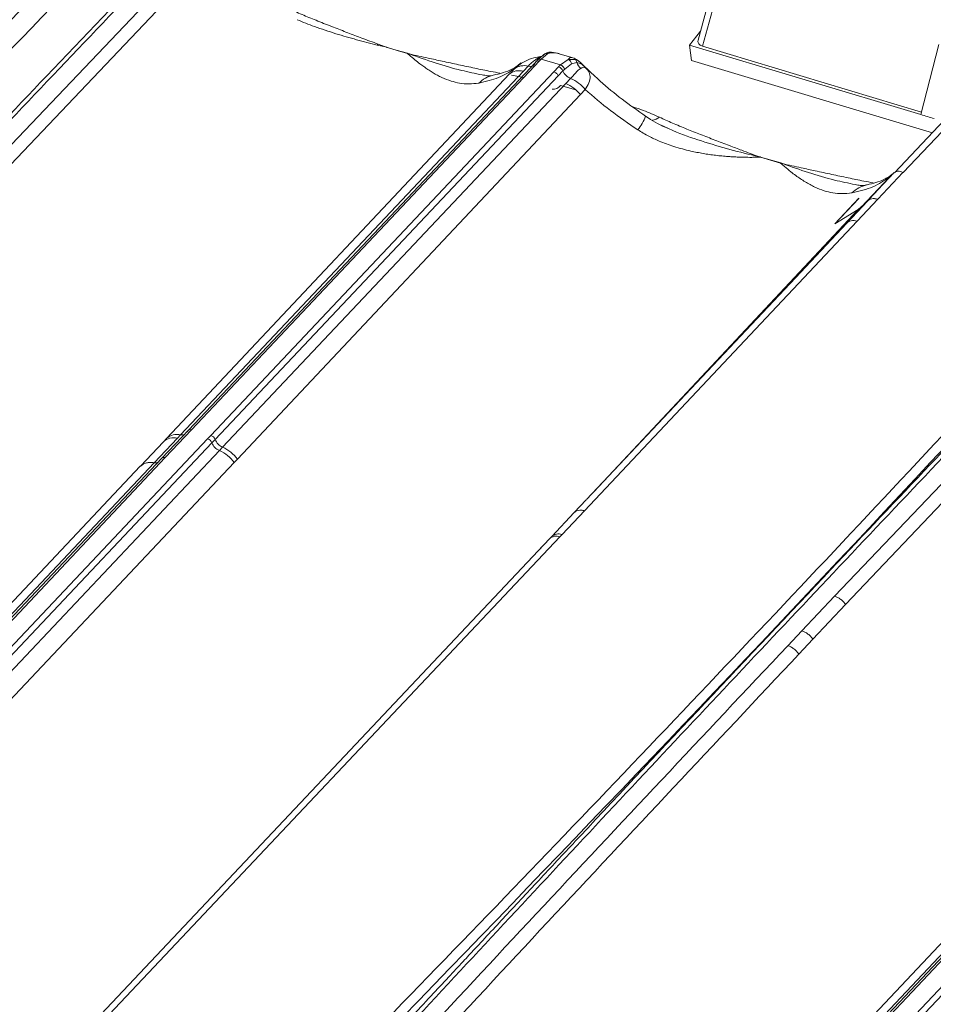
# Model space of a CAD drawing. Units: millimetres. Extents: x -534 to 3666, y -11624 to -5923.
# Drawn here: x 2780 to 2860, y -9343 to -9257 of the extents above; entities that cross this region are included whole.
import ezdxf

# ---------------------------------------------------------------- set-up
doc = ezdxf.new("R2010")
doc.units = ezdxf.units.MM
doc.header["$MEASUREMENT"] = 0
doc.layers.add('Telhas Advance', color=1, linetype='Continuous')

msp = doc.modelspace()

# ---------------------------------------------------------------- linework, layer by layer
at = {"layer": 'Telhas Advance', "linetype": 'Continuous', "lineweight": 15}
for p, q in [((2843.299, -9243.646), (2839.11, -9258.95)), ((2839.499, -9259.487), (2843.705, -9244.118)), ((2765.278, -9282.684), (2794.279, -9252.242)), ((2766.242, -9283.415), (2795.201, -9252.911)), ((2839.322, -9258.175), (2838.349, -9259.388)), ((2811.201, -9259.31), (2811.129, -9259.383)), ((2811.129, -9259.383), (2811.849, -9259.554)), ((2811.201, -9259.31), (2811.849, -9259.554)), ((2811.849, -9259.554), (2811.978, -9259.58)), ((2811.962, -9259.603), (2811.849, -9259.554)), ((2811.962, -9259.603), (2812.002, -9259.613)), ((2811.978, -9259.58), (2812.022, -9259.591)), ((2812.012, -9259.602), (2812.002, -9259.613)), ((2812.022, -9259.591), (2812.012, -9259.602)), ((2812.012, -9259.602), (2812.882, -9259.858)), ((2838.534, -9260.72), (2838.349, -9259.388)), ((2838.349, -9259.388), (2858.542, -9265.455)), ((2858.602, -9265.223), (2839.499, -9259.487)), ((2860.114, -9259.33), (2858.542, -9265.455)), ((2812.882, -9259.858), (2812.872, -9259.869)), ((2812.872, -9259.869), (2813.757, -9260.129)), ((2812.882, -9259.858), (2812.893, -9259.847)), ((2812.893, -9259.847), (2813.777, -9260.107)), ((2813.757, -9260.129), (2813.794, -9260.141)), ((2813.777, -9260.107), (2813.819, -9260.121)), ((2813.794, -9260.141), (2813.93, -9260.165)), ((2813.819, -9260.121), (2813.93, -9260.165)), ((2825.709, -9260.168), (2825.112, -9260.685)), ((2826.004, -9260.122), (2825.413, -9260.629)), ((2826.181, -9260.024), (2826.004, -9260.122)), ((2826.223, -9260.001), (2826.181, -9260.024)), ((2828.095, -9260.457), (2827.007, -9260.137)), ((2824.5, -9261.362), (2794.696, -9292.94)), ((2824.851, -9261.224), (2794.93, -9292.924)), ((2823.088, -9261.456), (2823.605, -9261.056)), ((2824.292, -9261.221), (2823.881, -9261.657)), ((2824.912, -9260.926), (2824.5, -9261.362)), ((2825.262, -9260.789), (2824.851, -9261.224)), ((2825.146, -9260.655), (2824.995, -9260.815)), ((2825.413, -9260.629), (2825.262, -9260.789)), ((2827.098, -9261.124), (2825.413, -9260.629)), ((2826.537, -9261.72), (2826.948, -9261.284)), ((2826.948, -9261.284), (2827.098, -9261.124)), ((2827.098, -9261.124), (2827.78, -9260.643)), ((2827.476, -9261.476), (2828.083, -9261.013)), ((2827.78, -9260.643), (2828.374, -9260.633)), ((2828.532, -9260.915), (2828.083, -9261.013)), ((2828.532, -9260.915), (2828.92, -9261.018)), ((2828.94, -9260.986), (2828.819, -9260.872)), ((2828.865, -9260.919), (2829.253, -9261.316)), ((2828.92, -9261.018), (2828.994, -9261.084)), ((2828.994, -9261.084), (2829.253, -9261.316)), ((2829.253, -9261.316), (2829.194, -9261.308)), ((2829.465, -9261.522), (2829.198, -9261.302)), ((2859.548, -9267.03), (2838.534, -9260.72)), ((2865.316, -9260.904), (2856.241, -9270.517)), ((2865.901, -9261.075), (2857.004, -9270.5)), ((2792.759, -9293.684), (2822.677, -9261.888)), ((2793.98, -9293.369), (2823.88, -9261.656)), ((2796.612, -9293.419), (2826.537, -9261.72)), ((2796.99, -9293.773), (2826.913, -9262.071)), ((2822.685, -9261.885), (2823.088, -9261.456)), ((2822.852, -9262.023), (2823.9, -9262.201)), ((2826.913, -9262.071), (2827.325, -9261.635)), ((2827.476, -9261.476), (2827.325, -9261.635)), ((2797.641, -9294.445), (2827.586, -9262.745)), ((2827.107, -9262.906), (2828.441, -9263.298)), ((2827.585, -9262.745), (2827.997, -9262.309)), ((2828.853, -9263.702), (2798.934, -9295.498)), ((2828.853, -9263.707), (2829.264, -9263.271)), ((2844.389, -9269.115), (2844.517, -9269.141)), ((2844.502, -9269.164), (2844.389, -9269.115)), ((2844.541, -9269.173), (2844.502, -9269.164)), ((2844.517, -9269.141), (2844.561, -9269.152)), ((2844.541, -9269.173), (2846.297, -9269.689)), ((2844.561, -9269.152), (2846.317, -9269.668)), ((2846.333, -9269.702), (2846.297, -9269.689)), ((2846.317, -9269.668), (2846.358, -9269.682)), ((2846.469, -9269.726), (2846.333, -9269.702)), ((2846.358, -9269.682), (2846.469, -9269.726)), ((2856.017, -9270.689), (2853.644, -9273.216)), ((2856.212, -9270.507), (2853.859, -9273.004)), ((2856.978, -9270.486), (2854.774, -9272.826)), ((2856.017, -9270.689), (2855.799, -9270.893)), ((2856.019, -9270.711), (2856.085, -9270.641)), ((2853.375, -9273.476), (2855.799, -9270.893)), ((2851.047, -9274.966), (2853.122, -9272.738)), ((2853.123, -9272.757), (2851.048, -9274.985)), ((2853.885, -9272.988), (2852.08, -9274.904)), ((2854.782, -9272.829), (2852.979, -9274.743)), ((2853.756, -9273.116), (2853.086, -9273.711)), ((2853.122, -9272.738), (2853.123, -9272.757)), ((2853.683, -9273.191), (2853.756, -9273.116)), ((2853.754, -9273.118), (2853.777, -9273.094)), ((2853.885, -9272.988), (2853.756, -9273.116)), ((2853.859, -9273.004), (2853.756, -9273.116)), ((2830.021, -9298.325), (2853.086, -9273.711)), ((2853.086, -9273.711), (2851.047, -9274.966)), ((2852.979, -9274.743), (2829.205, -9299.983)), ((2852.08, -9274.904), (2847.595, -9279.666)), ((2851.015, -9307.434), (2880.016, -9276.992)), ((2851.978, -9308.165), (2880.937, -9277.661)), ((2847.595, -9279.666), (2829.381, -9299.004)), ((2794.661, -9292.952), (2792.354, -9295.395)), ((2794.93, -9292.924), (2792.636, -9295.354)), ((2750.314, -9342.465), (2796.335, -9293.712)), ((2790.47, -9296.109), (2792.483, -9293.976)), ((2791.688, -9295.795), (2793.703, -9293.663)), ((2792.759, -9293.684), (2792.483, -9293.976)), ((2793.703, -9293.663), (2793.98, -9293.369)), ((2796.335, -9293.712), (2796.612, -9293.419)), ((2796.99, -9293.773), (2796.713, -9294.066)), ((2750.692, -9342.82), (2796.713, -9294.066)), ((2797.364, -9294.738), (2751.343, -9343.492)), ((2797.364, -9294.738), (2797.641, -9294.445)), ((2792.343, -9295.401), (2748.33, -9342.027)), ((2792.636, -9295.354), (2748.632, -9341.971)), ((2798.934, -9295.498), (2798.658, -9295.791)), ((2746.462, -9342.73), (2790.466, -9296.113)), ((2747.682, -9342.416), (2791.687, -9295.799)), ((2798.658, -9295.791), (2752.637, -9344.544)), ((2790.47, -9296.109), (2790.466, -9296.113)), ((2829.354, -9299.032), (2828.299, -9300.152)), ((2829.205, -9299.983), (2827.248, -9302.06)), ((2828.311, -9300.139), (2826.342, -9302.23)), ((2826.152, -9302.431), (2779.041, -9352.338)), ((2827.058, -9302.262), (2779.947, -9352.17)), ((2826.342, -9302.23), (2826.152, -9302.431)), ((2827.058, -9302.262), (2827.248, -9302.06)), ((2825.444, -9303.172), (2825.357, -9303.262)), ((2848.156, -9310.456), (2851.015, -9307.434)), ((2849.124, -9311.193), (2851.978, -9308.165)), ((2846.934, -9311.751), (2848.156, -9310.456)), ((2847.903, -9312.488), (2849.124, -9311.193)), ((2836.051, -9367.215), (2882.072, -9318.462)), ((2836.429, -9367.57), (2882.45, -9318.816)), ((2833.419, -9367.166), (2877.423, -9320.549)), ((2878.079, -9320.151), (2834.066, -9366.777)), ((2878.373, -9320.104), (2834.368, -9366.721)), ((2832.198, -9367.48), (2876.203, -9320.863))]:
    msp.add_line(p, q, dxfattribs=at)
at = {"layer": 'Telhas Advance', "linetype": 'Continuous', "lineweight": 15, "flags": 128}
for points in [[(2825.112, -9260.685), (2825.113, -9260.684), (2825.119, -9260.677)], [(2859.703, -9265.799), (2859.558, -9265.756), (2859.413, -9265.713), (2859.268, -9265.67), (2859.123, -9265.627), (2858.978, -9265.584), (2858.833, -9265.541), (2858.687, -9265.498), (2858.542, -9265.455)]]:
    msp.add_lwpolyline(points, dxfattribs=at)
at = {"layer": 'Telhas Advance', "linetype": 'Continuous', "lineweight": 15}
for centre, radius, start, end in [((2813.65, -9260.738), 2.034, 145.29574, 146.07691), ((2815.211, -9261.461), 1.972, 136.65434, 137.51238), ((2815.097, -9261.692), 2.025, 129.15152, 130.05181), ((2825.902, -9260.457), 0.348, 117.96327, 150.15786), ((2825.908, -9260.479), 0.37, 74.92819, 117.21588), ((2823.942, -9262.626), 1.448, 76.00282, 126.12928), ((2824.442, -9260.736), 0.507, 252.83632, 338.02416), ((2825.155, -9261.031), 0.265, 66.1416, 156.70095), ((2825.307, -9260.912), 0.302, 69.44764, 124.64525), ((2826.767, -9261.855), 0.599, 21.57232, 72.4598), ((2826.919, -9261.695), 0.598, 21.54048, 72.598), ((2827.599, -9261.101), 0.492, 10.23161, 68.42252), ((2828.149, -9260.945), 0.385, 4.54542, 54.16394), ((2829.481, -9260.63), 0.99, 196.72265, 233.13192), ((2828.697, -9261.077), 0.23, 14.86028, 43.20642), ((2821.832, -9264.603), 2.649, 103.03651, 134.11348), ((2828.448, -9261.188), 1.208, 201.708, 248.11147), ((2826.497, -9262.508), 0.729, 261.3608, 326.86168), ((2826.846, -9265.14), 3.056, 37.71278, 67.87642), ((2830.071, -9263.805), 4.812, 321.86893, 338.13744), ((2834.912, -9264.597), 1.363, 279.2573, 307.39809), ((226.694, -6835.56), 3603.289, 315.566232, 317.564309), ((2846.189, -9270.299), 2.034, 145.3021, 146.08303), ((2845.995, -9270.505), 1.972, 136.65434, 137.51238), ((2847.751, -9271.021), 1.972, 136.65434, 137.51238), ((2847.637, -9271.252), 2.025, 129.15632, 130.05678), ((2854.374, -9274.162), 2.645, 101.85136, 134.19259), ((2794.822, -9293.166), 0.264, 66.0694, 157.46906), ((2793.399, -9295.01), 1.382, 77.28612, 131.54741), ((2793.677, -9294.721), 1.385, 77.35357, 131.50783), ((2794.099, -9292.753), 0.628, 259.09953, 290.16077), ((2796.155, -9294.283), 0.599, 21.18601, 72.47485), ((2796.432, -9293.99), 0.599, 21.18749, 72.47314), ((2798.116, -9293.333), 1.209, 201.34041, 246.86437), ((2797.839, -9293.627), 1.209, 201.32789, 246.85449), ((2796.142, -9297.563), 3.077, 35.15049, 66.60415), ((2796.415, -9297.27), 3.079, 35.12992, 66.54157), ((2826.741, -9303.076), 0.874, 68.73414, 132.35635), ((2826.933, -9302.863), 0.863, 68.54715, 135.86941)]:
    msp.add_arc(centre, radius, start, end, dxfattribs=at)
for points, knots in [([(2794.965, -9230.261), (2793.021, -9232.242), (2785.87, -9239.527), (2773.651, -9252.16), (2758.309, -9268.157), (2743.108, -9284.197), (2728.044, -9300.278), (2714.133, -9315.279), (2705.306, -9324.939), (2701.403, -9329.21)], [0, 0, 0, 0, 0.06057, 0.222739, 0.38491, 0.547085, 0.709263, 0.871444, 1, 1, 1, 1]), ([(2802.684, -9232.997), (2802.39, -9233.298), (2801.642, -9234.062), (2800.515, -9235.215), (2799.374, -9236.383), (2798.439, -9237.34), (2797.644, -9238.155), (2795.985, -9239.857), (2792.459, -9243.479), (2785.418, -9250.737), (2772.886, -9263.738), (2754.107, -9283.445), (2735.574, -9303.224), (2723.313, -9316.489), (2718.912, -9321.272), (2717.754, -9322.532), (2716.648, -9323.736), (2715.661, -9324.812), (2714.689, -9325.872), (2713.63, -9327.029), (2712.331, -9328.447), (2710.793, -9330.129), (2709.689, -9331.338), (2709.098, -9331.986)], [0, 0, 0, 0, 0.009199, 0.023323, 0.035208, 0.044853, 0.052553, 0.060073, 0.096799, 0.163028, 0.281294, 0.492484, 0.76127, 0.879537, 0.892546, 0.905401, 0.917474, 0.928824, 0.937796, 0.949399, 0.963634, 0.980501, 1, 1, 1, 1]), ([(2807.928, -9235.345), (2807.222, -9236.078), (2805.879, -9237.471), (2803.97, -9239.454), (2802.269, -9241.223), (2800.775, -9242.777), (2799.489, -9244.116), (2798.385, -9245.266), (2796.829, -9246.887), (2794.728, -9249.078), (2789.687, -9254.342), (2779.731, -9264.766), (2763.372, -9282.001), (2749.267, -9296.994), (2739.89, -9307.02), (2736.83, -9310.297), (2734.502, -9312.792), (2732.797, -9314.623), (2731.531, -9315.982), (2730, -9317.627), (2728.204, -9319.559), (2726.142, -9321.777), (2723.988, -9324.098), (2722.522, -9325.68), (2721.829, -9326.427)], [0, 0, 0, 0, 0.02423, 0.046092, 0.065585, 0.082709, 0.097464, 0.109851, 0.120696, 0.151034, 0.182256, 0.294579, 0.495157, 0.750438, 0.787879, 0.824618, 0.858077, 0.869849, 0.884717, 0.902717, 0.923848, 0.948112, 0.975507, 1, 1, 1, 1]), ([(2808.533, -9235.231), (2802.677, -9241.321), (2791.017, -9253.445), (2773.74, -9271.585), (2756.625, -9289.691), (2739.535, -9307.907), (2728.169, -9320.141), (2722.444, -9326.303)], [0, 0, 0, 0, 0.201363, 0.400908, 0.598516, 0.797774, 1, 1, 1, 1]), ([(2703.267, -9329.97), (2712.124, -9320.325), (2729.84, -9301.035), (2756.934, -9272.25), (2775.342, -9253.162), (2784.546, -9243.619)], [0, 0, 0, 0, 0.333333, 0.666667, 1, 1, 1, 1]), ([(2710.836, -9332.698), (2719.705, -9323.04), (2737.443, -9303.723), (2764.574, -9274.898), (2783.007, -9255.785), (2792.224, -9246.228)], [0, 0, 0, 0, 0.3333335, 0.6666667, 1, 1, 1, 1]), ([(2786.593, -9247.587), (2777.258, -9257.268), (2758.581, -9276.635), (2731.088, -9305.857), (2713.111, -9325.448), (2704.119, -9335.247)], [0, 0, 0, 0, 0.333092, 0.666416, 1, 1, 1, 1]), ([(2803.521, -9256.267), (2803.92, -9256.442), (2804.715, -9256.793), (2805.985, -9257.309), (2807.267, -9257.813), (2808.552, -9258.308), (2809.85, -9258.802), (2810.732, -9259.134), (2811.201, -9259.31)], [0, 0, 0, 0, 0.16169, 0.322372, 0.499969, 0.661114, 0.819679, 1, 1, 1, 1]), ([(2804.148, -9257.18), (2804.649, -9257.381), (2805.764, -9257.828), (2807.499, -9258.396), (2809.327, -9258.932), (2810.529, -9259.233), (2811.129, -9259.383)], [0, 0, 0, 0, 0.2196254, 0.4890039, 0.7448778, 1, 1, 1, 1]), ([(2839.499, -9259.487), (2839.452, -9259.471), (2839.359, -9259.438), (2839.249, -9259.364), (2839.163, -9259.276), (2839.098, -9259.144), (2839.072, -9259.027), (2839.11, -9258.954), (2839.112, -9258.951)], [0, 0, 0, 0, 0.165725, 0.329734, 0.494296, 0.659669, 0.988286, 1, 1, 1, 1]), ([(2819.987, -9262.701), (2819.698, -9262.737), (2819.121, -9262.808), (2818.322, -9262.724), (2817.532, -9262.531), (2816.896, -9262.278), (2816.38, -9262.021), (2816.013, -9261.815), (2815.64, -9261.584), (2815.285, -9261.344), (2814.913, -9261.071), (2814.505, -9260.753), (2814.123, -9260.434), (2813.877, -9260.215), (2813.794, -9260.141)], [0, 0, 0, 0, 0.1256116, 0.2506289, 0.3692646, 0.5015201, 0.5619871, 0.6259686, 0.6851875, 0.750217, 0.8055169, 0.8747537, 0.9577737, 1, 1, 1, 1]), ([(2813.93, -9260.165), (2814.477, -9260.286), (2815.429, -9260.496), (2816.86, -9260.809), (2818.218, -9261.102), (2819.633, -9261.4), (2820.83, -9261.649), (2821.561, -9261.786), (2821.825, -9261.835)], [0, 0, 0, 0, 0.20912, 0.363744, 0.546358, 0.726146, 0.901094, 1, 1, 1, 1]), ([(2813.93, -9260.165), (2814.685, -9260.429), (2816.197, -9260.957), (2818.302, -9261.582), (2819.672, -9261.864), (2820.272, -9261.988)], [0, 0, 0, 0, 0.358729, 0.71887, 1, 1, 1, 1]), ([(2825.503, -9260.362), (2825.323, -9260.39), (2824.888, -9260.457), (2824.209, -9260.68), (2823.777, -9260.936), (2823.552, -9261.069)], [0, 0, 0, 0, 0.253424, 0.612953, 1, 1, 1, 1]), ([(2825.393, -9260.395), (2825.281, -9260.45), (2825.103, -9260.537), (2824.815, -9260.746), (2824.552, -9260.96), (2824.379, -9261.134), (2824.292, -9261.221)], [0, 0, 0, 0, 0.31082, 0.497944, 0.748731, 1, 1, 1, 1]), ([(2826.203, -9260.001), (2826.137, -9260.006), (2826.007, -9260.016), (2825.828, -9260.105), (2825.739, -9260.15)], [0, 0, 0, 0, 0.5003318, 1, 1, 1, 1]), ([(2827.001, -9260.157), (2826.86, -9260.116), (2826.537, -9260.021), (2826.196, -9260.085), (2826.004, -9260.122)], [0, 0, 0, 0, 0.4354697, 1, 1, 1, 1]), ([(2827.005, -9260.136), (2826.787, -9260.074), (2826.526, -9259.999), (2826.236, -9260.011), (2826.189, -9260.013)], [0, 0, 0, 0, 0.838115, 1, 1, 1, 1]), ([(2827.78, -9260.643), (2827.853, -9260.572), (2827.983, -9260.446), (2828.057, -9260.468), (2828.089, -9260.477)], [0, 0, 0, 0, 0.560871, 1, 1, 1, 1]), ([(2828.857, -9260.911), (2828.743, -9260.809), (2828.517, -9260.61), (2828.235, -9260.508), (2828.097, -9260.457)], [0, 0, 0, 0, 0.510244, 1, 1, 1, 1]), ([(2823.663, -9260.939), (2823.423, -9261.14), (2822.832, -9261.635), (2821.837, -9261.876), (2821.247, -9262.019)], [0, 0, 0, 0, 0.406457, 1, 1, 1, 1]), ([(2824.851, -9261.224), (2824.812, -9261.216), (2824.733, -9261.199), (2824.627, -9261.221), (2824.543, -9261.274), (2824.514, -9261.333), (2824.5, -9261.362)], [0, 0, 0, 0, 0.243851, 0.5, 0.756149, 1, 1, 1, 1]), ([(2828.374, -9260.633), (2828.462, -9260.662), (2828.638, -9260.721), (2828.789, -9260.853), (2828.865, -9260.919)], [0, 0, 0, 0, 0.4993524, 1, 1, 1, 1]), ([(2829.194, -9261.308), (2829.183, -9261.303), (2829.146, -9261.287), (2828.994, -9261.366), (2828.887, -9261.422)], [0, 0, 0, 0, 0.294444, 1, 1, 1, 1]), ([(2829.253, -9261.316), (2829.369, -9261.427), (2829.608, -9261.654), (2829.721, -9262.118), (2829.636, -9262.664), (2829.388, -9263.068), (2829.264, -9263.271)], [0, 0, 0, 0, 0.238106, 0.486867, 0.74315, 1, 1, 1, 1]), ([(2823.088, -9261.456), (2822.654, -9261.735), (2821.784, -9262.292), (2820.587, -9262.565), (2819.987, -9262.701)], [0, 0, 0, 0, 0.498974, 1, 1, 1, 1]), ([(2821.236, -9262.022), (2821.122, -9262.061), (2820.959, -9262.116), (2820.432, -9262.011), (2820.274, -9261.979)], [0, 0, 0, 0, 0.700469, 1, 1, 1, 1]), ([(2822.677, -9261.888), (2822.845, -9261.787), (2823.181, -9261.584), (2823.647, -9261.632), (2823.88, -9261.656)], [0, 0, 0, 0, 0.5, 1, 1, 1, 1]), ([(2826.537, -9261.72), (2826.576, -9261.734), (2826.656, -9261.764), (2826.767, -9261.849), (2826.86, -9261.955), (2826.896, -9262.033), (2826.913, -9262.071)], [0, 0, 0, 0, 0.243854, 0.500008, 0.756157, 1, 1, 1, 1]), ([(2827.997, -9262.309), (2828.095, -9262.201), (2828.308, -9261.966), (2828.582, -9261.624), (2828.788, -9261.487), (2828.887, -9261.422)], [0, 0, 0, 0, 0.307102, 0.670645, 1, 1, 1, 1]), ([(2834.537, -9265.597), (2833.846, -9265.109), (2832.469, -9264.137), (2830.745, -9262.72), (2829.778, -9261.786), (2829.386, -9261.407)], [0, 0, 0, 0, 0.3741823, 0.7461064, 1, 1, 1, 1]), ([(2828.853, -9263.702), (2828.668, -9263.498), (2828.3, -9263.088), (2827.824, -9262.86), (2827.586, -9262.745)], [0, 0, 0, 0, 0.5, 1, 1, 1, 1]), ([(2829.264, -9263.271), (2829.981, -9263.888), (2831.415, -9265.123), (2833.042, -9266.225), (2833.856, -9266.776)], [0, 0, 0, 0, 0.4999254, 1, 1, 1, 1]), ([(2833.408, -9264.779), (2833.721, -9264.879), (2834.542, -9265.142), (2835.282, -9265.474), (2835.74, -9265.68)], [0, 0, 0, 0, 0.380798, 1, 1, 1, 1]), ([(2836.521, -9266.654), (2836.429, -9266.621), (2835.718, -9266.366), (2835.087, -9265.955), (2834.537, -9265.597)], [0, 0, 0, 0, 0.129383, 1, 1, 1, 1]), ([(2835.74, -9265.68), (2836.116, -9265.85), (2836.896, -9266.203), (2838.1, -9266.7), (2839.337, -9267.19), (2840.579, -9267.672), (2841.779, -9268.131), (2843.052, -9268.612), (2843.901, -9268.931), (2844.389, -9269.115)], [0, 0, 0, 0, 0.136744, 0.283371, 0.422529, 0.565502, 0.710729, 0.833685, 1, 1, 1, 1]), ([(2835.897, -9266.357), (2836.236, -9266.522), (2837.367, -9267.075), (2839.391, -9267.752), (2841.888, -9268.512), (2843.556, -9268.914), (2844.389, -9269.115)], [0, 0, 0, 0, 0.1255433, 0.4195154, 0.7103287, 1, 1, 1, 1]), ([(2885.097, -9266.651), (2880.018, -9272.207), (2867.331, -9286.085), (2846.631, -9308.169), (2823.079, -9332.926), (2807.076, -9349.34), (2799.074, -9357.548)], [0, 0, 0, 0, 0.182014, 0.454669, 0.727325, 1, 1, 1, 1]), ([(2886.867, -9267.157), (2886.726, -9267.304), (2886.155, -9267.898), (2885.225, -9268.866), (2884.121, -9270.016), (2882.566, -9271.637), (2880.465, -9273.828), (2875.423, -9279.092), (2865.468, -9289.516), (2849.108, -9306.751), (2835.004, -9321.744), (2825.627, -9331.77), (2822.567, -9335.047), (2820.239, -9337.542), (2818.533, -9339.373), (2817.267, -9340.732), (2815.736, -9342.377), (2813.94, -9344.309), (2811.879, -9346.527), (2809.725, -9348.848), (2808.258, -9350.43), (2807.566, -9351.177)], [0, 0, 0, 0, 0.005278, 0.0212791, 0.0347115, 0.046472, 0.0793703, 0.1132278, 0.2350328, 0.4525418, 0.7293715, 0.7699731, 0.8098141, 0.8460972, 0.858863, 0.874986, 0.894505, 0.9174202, 0.9437316, 0.9734394, 1, 1, 1, 1]), ([(2887.269, -9267.272), (2883.75, -9270.932), (2874.43, -9280.628), (2859.478, -9296.335), (2842.361, -9314.44), (2825.272, -9332.657), (2813.905, -9344.891), (2808.18, -9351.053)], [0, 0, 0, 0, 0.131604, 0.348579, 0.563448, 0.78011, 1, 1, 1, 1]), ([(2833.856, -9266.776), (2834.172, -9266.968), (2834.772, -9267.332), (2835.824, -9267.816), (2837.046, -9268.266), (2838.157, -9268.564), (2839.013, -9268.745), (2839.549, -9268.843), (2840.093, -9268.929), (2840.639, -9269.001), (2841.187, -9269.06), (2841.658, -9269.1), (2842.098, -9269.129), (2842.558, -9269.153), (2843.144, -9269.172), (2843.632, -9269.176), (2843.979, -9269.174), (2844.177, -9269.171), (2844.343, -9269.168), (2844.455, -9269.165), (2844.488, -9269.164), (2844.498, -9269.164), (2844.502, -9269.164)], [0, 0, 0, 0, 0.1002243, 0.1901876, 0.3138361, 0.4533752, 0.5015379, 0.5512389, 0.6009492, 0.6507009, 0.7004997, 0.7502245, 0.7785697, 0.820075, 0.8747569, 0.9372648, 0.9524678, 0.9686015, 0.991066, 0.9972254, 0.9990359, 1, 1, 1, 1]), ([(2852.531, -9272.266), (2852.241, -9272.301), (2851.664, -9272.372), (2850.864, -9272.288), (2850.074, -9272.094), (2849.42, -9271.834), (2848.871, -9271.557), (2848.45, -9271.316), (2848.036, -9271.051), (2847.62, -9270.758), (2847.162, -9270.409), (2846.729, -9270.053), (2846.441, -9269.797), (2846.333, -9269.702)], [0, 0, 0, 0, 0.125612, 0.250631, 0.369212, 0.501522, 0.570887, 0.642253, 0.712291, 0.779726, 0.853346, 0.945381, 1, 1, 1, 1]), ([(2852.816, -9271.55), (2852.215, -9271.426), (2850.845, -9271.143), (2848.738, -9270.518), (2847.225, -9269.99), (2846.469, -9269.726)], [0, 0, 0, 0, 0.281185, 0.641297, 1, 1, 1, 1]), ([(2846.469, -9269.726), (2847.017, -9269.847), (2847.969, -9270.057), (2849.402, -9270.37), (2850.76, -9270.663), (2852.176, -9270.961), (2853.381, -9271.212), (2854.119, -9271.351), (2854.391, -9271.401)], [0, 0, 0, 0, 0.208552, 0.362754, 0.54487, 0.724184, 0.898643, 1, 1, 1, 1]), ([(2856.112, -9270.594), (2855.864, -9270.782), (2855.294, -9271.215), (2854.369, -9271.442), (2853.845, -9271.571)], [0, 0, 0, 0, 0.433126, 1, 1, 1, 1]), ([(2856.076, -9270.65), (2856.085, -9270.641), (2856.105, -9270.619), (2856.091, -9270.629), (2856.048, -9270.663), (2856.017, -9270.689)], [0, 0, 0, 0, 0.151301, 0.363885, 1, 1, 1, 1]), ([(2852.531, -9272.266), (2853.171, -9272.118), (2854.449, -9271.823), (2855.35, -9271.202), (2855.799, -9270.893)], [0, 0, 0, 0, 0.5012133, 1, 1, 1, 1]), ([(2853.781, -9271.584), (2853.668, -9271.623), (2853.505, -9271.678), (2852.977, -9271.573), (2852.818, -9271.541)], [0, 0, 0, 0, 0.700096, 1, 1, 1, 1]), ([(2853.859, -9273.004), (2853.914, -9272.955), (2854.023, -9272.857), (2854.247, -9272.784), (2854.498, -9272.764), (2854.68, -9272.805), (2854.771, -9272.825)], [0, 0, 0, 0, 0.250731, 0.50004, 0.74933, 1, 1, 1, 1]), ([(2854.782, -9272.829), (2854.693, -9272.808), (2854.516, -9272.767), (2854.27, -9272.784), (2854.05, -9272.85), (2853.94, -9272.942), (2853.885, -9272.988)], [0, 0, 0, 0, 0.2507, 0.5, 0.7493, 1, 1, 1, 1]), ([(2852.979, -9274.743), (2852.891, -9274.722), (2852.713, -9274.681), (2852.464, -9274.696), (2852.243, -9274.766), (2852.134, -9274.859), (2852.08, -9274.904)], [0, 0, 0, 0, 0.246598, 0.5, 0.753403, 1, 1, 1, 1]), ([(2792.334, -9295.41), (2792.359, -9295.39), (2792.409, -9295.349), (2792.516, -9295.329), (2792.596, -9295.345), (2792.636, -9295.354)], [0, 0, 0, 0, 0.332006, 0.666003, 1, 1, 1, 1]), ([(2790.47, -9296.109), (2790.634, -9295.989), (2790.962, -9295.748), (2791.446, -9295.779), (2791.688, -9295.795)], [0, 0, 0, 0, 0.5, 1, 1, 1, 1]), ([(2791.687, -9295.799), (2791.757, -9295.807), (2791.868, -9295.82), (2791.958, -9295.787), (2791.99, -9295.775)], [0, 0, 0, 0, 0.635243, 1, 1, 1, 1]), ([(2791.999, -9295.765), (2791.964, -9295.779), (2791.872, -9295.814), (2791.758, -9295.802), (2791.688, -9295.795)], [0, 0, 0, 0, 0.385269, 1, 1, 1, 1]), ([(2829.205, -9299.983), (2829.112, -9299.961), (2828.924, -9299.918), (2828.663, -9299.941), (2828.434, -9300.023), (2828.326, -9300.129), (2828.273, -9300.181)], [0, 0, 0, 0, 0.246188, 0.5, 0.753812, 1, 1, 1, 1]), ([(2851.978, -9308.165), (2851.918, -9308.082), (2851.794, -9307.915), (2851.554, -9307.703), (2851.289, -9307.532), (2851.105, -9307.466), (2851.015, -9307.434)], [0, 0, 0, 0, 0.246411, 0.5, 0.753588, 1, 1, 1, 1]), ([(2848.156, -9310.456), (2848.247, -9310.488), (2848.432, -9310.554), (2848.699, -9310.727), (2848.94, -9310.941), (2849.064, -9311.11), (2849.124, -9311.193)], [0, 0, 0, 0, 0.246364, 0.5, 0.753636, 1, 1, 1, 1]), ([(2803.289, -9358.48), (2810.51, -9350.693), (2824.975, -9335.093), (2839.606, -9319.54), (2846.934, -9311.751)], [0, 0, 0, 0, 0.499144, 1, 1, 1, 1]), ([(2846.934, -9311.751), (2847.026, -9311.783), (2847.211, -9311.849), (2847.477, -9312.022), (2847.719, -9312.236), (2847.842, -9312.405), (2847.903, -9312.488)], [0, 0, 0, 0, 0.246363, 0.5, 0.753637, 1, 1, 1, 1]), ([(2847.903, -9312.488), (2840.589, -9320.266), (2825.962, -9335.82), (2811.508, -9351.435), (2804.281, -9359.242)], [0, 0, 0, 0, 0.500001, 1, 1, 1, 1])]:
    msp.add_open_spline(points, degree=3, knots=knots, dxfattribs=at)
for points in [[(2856.23, -9270.53), (2856.271, -9270.493), (2856.352, -9270.42), (2856.534, -9270.38), (2856.745, -9270.394), (2856.9, -9270.456), (2856.978, -9270.487)], [(2791.687, -9295.799), (2791.566, -9295.785), (2791.325, -9295.758), (2790.995, -9295.808), (2790.699, -9295.918), (2790.546, -9296.046), (2790.47, -9296.109)]]:
    msp.add_open_spline(points, degree=3, dxfattribs=at)

doc.saveas('drawing.dxf')
